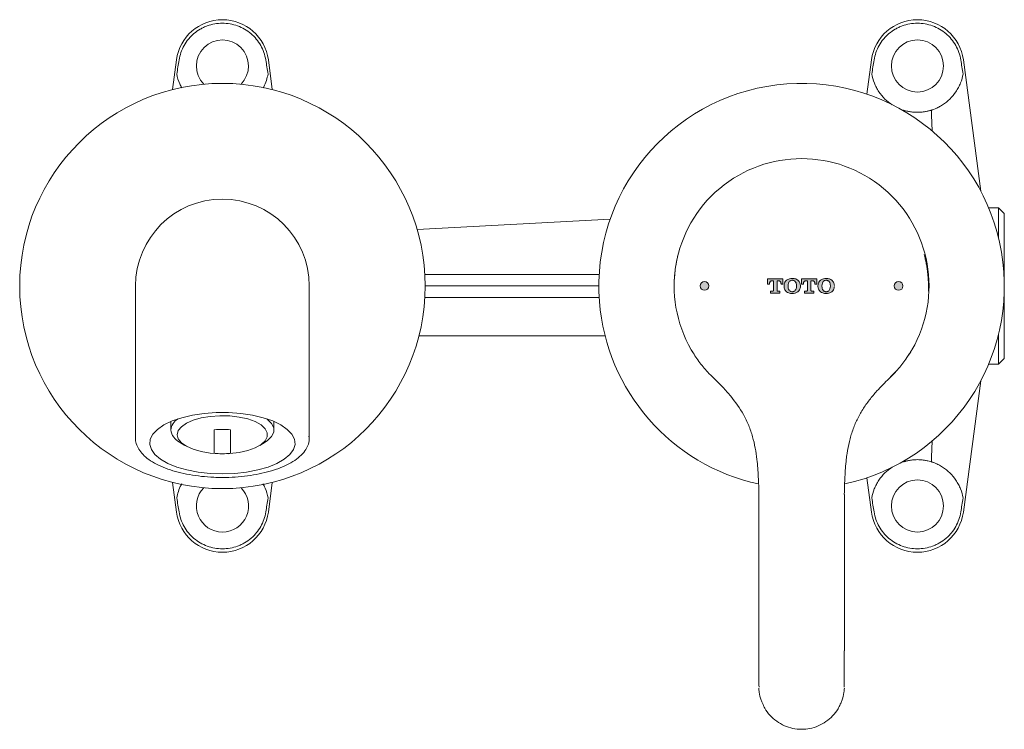
# Model space of a CAD drawing. Units: millimetres. Extents: x 84 to 366, y 80 to 263.
# Drawn here: x 84 to 169, y 80 to 142 of the extents above; entities that cross this region are included whole.
import ezdxf

# ---------------------------------------------------------------- set-up
doc = ezdxf.new("R2010")
doc.units = ezdxf.units.MM
doc.linetypes.add('CENTERX2', pattern=[20.32, 12.7, -2.54, 2.54, -2.54])
doc.layers.add('アノテーション', color=7, linetype='Continuous')

msp = doc.modelspace()

# ---------------------------------------------------------------- hatches: boundary and pattern name
at = {"lineweight": 0}
h = msp.add_hatch(color=256, dxfattribs=at)
h.dxf.hatch_style = 1
h.paths.add_polyline_path([(143.705, 118.519), (143.33, 118.519), (143.33, 118.144, 0.414214)])
h.paths.add_polyline_path([(143.33, 118.519), (142.955, 118.519, 0.414214), (143.33, 118.144)])
h.paths.add_polyline_path([(143.33, 118.894, 0.414214), (142.955, 118.519), (143.33, 118.519)])
h.paths.add_polyline_path([(143.33, 118.894), (143.33, 118.519), (143.705, 118.519, 0.414214)])
edge = h.paths.add_edge_path()
edge.add_line((149.584, 118.972), (149.721, 118.972))
edge.add_spline(control_points=[(149.721, 118.972), (149.74, 118.97), (149.781, 118.965), (149.832, 118.937), (149.874, 118.897), (149.904, 118.85), (149.924, 118.789), (149.926, 118.744), (149.928, 118.719)], knot_values=[0, 0, 0, 0, 0.152919, 0.340095, 0.474843, 0.624661, 0.796439, 1, 1, 1, 1], degree=3, periodic=0)
edge.add_line((149.928, 118.727), (149.928, 118.669))
edge.add_line((149.928, 118.669), (150.089, 118.669))
edge.add_line((150.089, 118.669), (150.089, 119.123))
edge.add_line((150.089, 119.123), (148.775, 119.123))
edge.add_line((148.775, 119.123), (148.775, 118.669))
edge.add_line((148.775, 118.669), (148.937, 118.669))
edge.add_line((148.937, 118.669), (148.937, 118.719))
edge.add_spline(control_points=[(148.937, 118.719), (148.938, 118.745), (148.941, 118.792), (148.963, 118.855), (148.997, 118.906), (149.043, 118.944), (149.093, 118.967), (149.127, 118.971), (149.142, 118.972)], knot_values=[0, 0, 0, 0, 0.21263, 0.390843, 0.545708, 0.719999, 0.873046, 1, 1, 1, 1], degree=3, periodic=0)
edge.add_line((149.133, 118.972), (149.28, 118.972))
edge.add_line((149.28, 118.972), (149.28, 118.131))
edge.add_spline(control_points=[(149.28, 118.144), (149.279, 118.134), (149.277, 118.116), (149.261, 118.089), (149.235, 118.068), (149.211, 118.065), (149.199, 118.063)], knot_values=[0, 0, 0, 0, 0.224677, 0.442315, 0.717164, 1, 1, 1, 1], degree=3, periodic=0)
edge.add_line((149.199, 118.063), (149.028, 118.063))
edge.add_line((149.028, 118.063), (149.028, 117.912))
edge.add_line((149.028, 117.912), (149.836, 117.912))
edge.add_line((149.836, 117.912), (149.836, 118.063))
edge.add_line((149.836, 118.063), (149.651, 118.063))
edge.add_spline(control_points=[(149.664, 118.063), (149.655, 118.064), (149.636, 118.066), (149.61, 118.082), (149.588, 118.108), (149.585, 118.132), (149.584, 118.144)], knot_values=[0, 0, 0, 0, 0.224735, 0.44203, 0.71668, 1, 1, 1, 1], degree=3, periodic=0)
edge.add_line((149.584, 118.144), (149.584, 118.972))
edge = h.paths.add_edge_path()
edge.add_spline(control_points=[(150.534, 118.534), (150.537, 118.617), (150.542, 118.747), (150.611, 118.854), (150.636, 118.893)], knot_values=[0, 0, 0, 0, 0.64471, 1, 1, 1, 1], degree=3, periodic=0)
edge.add_spline(control_points=[(150.636, 118.893), (150.664, 118.92), (150.714, 118.97), (150.809, 119.006), (150.869, 119.01), (150.897, 119.012)], knot_values=[0, 0, 0, 0, 0.394846, 0.710684, 1, 1, 1, 1], degree=3, periodic=0)
edge.add_spline(control_points=[(150.897, 119.012), (150.912, 119.012), (150.954, 119.011), (151.02, 118.994), (151.096, 118.957), (151.137, 118.915), (151.16, 118.893)], knot_values=[0, 0, 0, 0, 0.150818, 0.415206, 0.681622, 1, 1, 1, 1], degree=3, periodic=0)
edge.add_spline(control_points=[(151.16, 118.893), (151.175, 118.87), (151.21, 118.821), (151.252, 118.7), (151.257, 118.601), (151.261, 118.534)], knot_values=[0, 0, 0, 0, 0.21356, 0.472037, 1, 1, 1, 1], degree=3, periodic=0)
edge.add_line((151.261, 118.519), (151.604, 118.519))
edge.add_line((151.604, 118.519), (151.604, 118.553))
edge.add_spline(control_points=[(151.604, 118.553), (151.596, 118.634), (151.577, 118.81), (151.458, 118.941), (151.392, 119.013)], knot_values=[0, 0, 0, 0, 0.457389, 1, 1, 1, 1], degree=3, periodic=0)
edge.add_spline(control_points=[(151.392, 119.013), (151.33, 119.055), (151.181, 119.154), (151.001, 119.167), (150.897, 119.174)], knot_values=[0, 0, 0, 0, 0.422335, 1, 1, 1, 1], degree=3, periodic=0)
edge.add_spline(control_points=[(150.897, 119.174), (150.815, 119.169), (150.636, 119.16), (150.485, 119.064), (150.403, 119.013)], knot_values=[0, 0, 0, 0, 0.460843, 1, 1, 1, 1], degree=3, periodic=0)
edge.add_spline(control_points=[(150.403, 119.013), (150.351, 118.959), (150.266, 118.87), (150.201, 118.704), (150.193, 118.604), (150.189, 118.553)], knot_values=[0, 0, 0, 0, 0.42413, 0.705599, 1, 1, 1, 1], degree=3, periodic=0)
edge.add_line((150.189, 118.553), (150.189, 118.482))
edge.add_spline(control_points=[(150.189, 118.482), (150.198, 118.402), (150.216, 118.225), (150.337, 118.094), (150.403, 118.023)], knot_values=[0, 0, 0, 0, 0.455903, 1, 1, 1, 1], degree=3, periodic=0)
edge.add_spline(control_points=[(150.403, 118.023), (150.465, 117.981), (150.614, 117.882), (150.793, 117.87), (150.897, 117.863)], knot_values=[0, 0, 0, 0, 0.420353, 1, 1, 1, 1], degree=3, periodic=0)
edge.add_spline(control_points=[(150.897, 117.863), (150.979, 117.867), (151.158, 117.876), (151.31, 117.971), (151.392, 118.023)], knot_values=[0, 0, 0, 0, 0.4596, 1, 1, 1, 1], degree=3, periodic=0)
edge.add_spline(control_points=[(151.392, 118.023), (151.443, 118.076), (151.528, 118.166), (151.593, 118.331), (151.6, 118.431), (151.604, 118.482)], knot_values=[0, 0, 0, 0, 0.423773, 0.705701, 1, 1, 1, 1], degree=3, periodic=0)
edge.add_line((151.604, 118.482), (151.604, 118.519))
edge.add_line((151.604, 118.519), (151.261, 118.519))
edge.add_line((151.261, 118.519), (151.261, 118.502))
edge.add_spline(control_points=[(151.261, 118.502), (151.257, 118.419), (151.252, 118.29), (151.184, 118.182), (151.16, 118.144)], knot_values=[0, 0, 0, 0, 0.645568, 1, 1, 1, 1], degree=3, periodic=0)
edge.add_spline(control_points=[(151.16, 118.144), (151.131, 118.116), (151.08, 118.066), (150.986, 118.029), (150.926, 118.025), (150.897, 118.023)], knot_values=[0, 0, 0, 0, 0.396928, 0.711492, 1, 1, 1, 1], degree=3, periodic=0)
edge.add_spline(control_points=[(150.897, 118.023), (150.883, 118.024), (150.842, 118.025), (150.775, 118.042), (150.698, 118.079), (150.658, 118.121), (150.636, 118.144)], knot_values=[0, 0, 0, 0, 0.148258, 0.414246, 0.681894, 1, 1, 1, 1], degree=3, periodic=0)
edge.add_spline(control_points=[(150.636, 118.144), (150.62, 118.166), (150.585, 118.215), (150.543, 118.336), (150.537, 118.435), (150.534, 118.502)], knot_values=[0, 0, 0, 0, 0.21399, 0.472013, 1, 1, 1, 1], degree=3, periodic=0)
edge.add_line((150.533, 118.519), (150.534, 118.519))
edge.add_line((150.534, 118.519), (150.534, 118.534))
edge = h.paths.add_edge_path()
edge.add_line((153.017, 119.123), (151.705, 119.123))
edge.add_line((151.705, 119.123), (151.705, 118.669))
edge.add_line((151.705, 118.669), (151.866, 118.669))
edge.add_line((151.866, 118.669), (151.866, 118.719))
edge.add_spline(control_points=[(151.866, 118.719), (151.867, 118.745), (151.87, 118.792), (151.892, 118.855), (151.926, 118.906), (151.972, 118.944), (152.022, 118.967), (152.056, 118.971), (152.071, 118.972)], knot_values=[0, 0, 0, 0, 0.212714, 0.39097, 0.54583, 0.720062, 0.87305, 1, 1, 1, 1], degree=3, periodic=0)
edge.add_line((152.062, 118.972), (152.209, 118.972))
edge.add_line((152.209, 118.972), (152.209, 118.519))
edge.add_line((152.209, 118.519), (152.512, 118.519))
edge.add_line((152.512, 118.519), (152.512, 118.972))
edge.add_line((152.512, 118.972), (152.65, 118.972))
edge.add_spline(control_points=[(152.65, 118.972), (152.668, 118.97), (152.709, 118.965), (152.761, 118.937), (152.803, 118.897), (152.832, 118.85), (152.852, 118.789), (152.855, 118.744), (152.856, 118.719)], knot_values=[0, 0, 0, 0, 0.153802, 0.340909, 0.475398, 0.624959, 0.796557, 1, 1, 1, 1], degree=3, periodic=0)
edge.add_line((152.856, 118.727), (152.856, 118.669))
edge.add_line((152.856, 118.669), (153.017, 118.669))
edge.add_line((153.017, 118.669), (153.017, 119.123))
edge = h.paths.add_edge_path()
edge.add_line((152.512, 118.519), (152.209, 118.519))
edge.add_line((152.209, 118.519), (152.209, 118.13))
edge.add_spline(control_points=[(152.209, 118.144), (152.208, 118.134), (152.206, 118.116), (152.19, 118.089), (152.164, 118.068), (152.14, 118.065), (152.128, 118.063)], knot_values=[0, 0, 0, 0, 0.223878, 0.440717, 0.715261, 1, 1, 1, 1], degree=3, periodic=0)
edge.add_line((152.128, 118.063), (151.957, 118.063))
edge.add_line((151.957, 118.063), (151.957, 117.912))
edge.add_line((151.957, 117.912), (152.765, 117.912))
edge.add_line((152.765, 117.912), (152.765, 118.063))
edge.add_line((152.765, 118.063), (152.58, 118.063))
edge.add_spline(control_points=[(152.593, 118.063), (152.584, 118.064), (152.565, 118.066), (152.539, 118.082), (152.517, 118.108), (152.514, 118.132), (152.512, 118.144)], knot_values=[0, 0, 0, 0, 0.224735, 0.44203, 0.71668, 1, 1, 1, 1], degree=3, periodic=0)
edge.add_line((152.512, 118.144), (152.512, 118.519))
edge = h.paths.add_edge_path()
edge.add_spline(control_points=[(154.533, 118.553), (154.524, 118.634), (154.506, 118.81), (154.386, 118.941), (154.321, 119.013)], knot_values=[0, 0, 0, 0, 0.457292, 1, 1, 1, 1], degree=3, periodic=0)
edge.add_spline(control_points=[(154.321, 119.013), (154.258, 119.055), (154.11, 119.154), (153.93, 119.167), (153.826, 119.174)], knot_values=[0, 0, 0, 0, 0.421164, 1, 1, 1, 1], degree=3, periodic=0)
edge.add_spline(control_points=[(153.826, 119.174), (153.744, 119.169), (153.565, 119.16), (153.413, 119.064), (153.331, 119.013)], knot_values=[0, 0, 0, 0, 0.46044, 1, 1, 1, 1], degree=3, periodic=0)
edge.add_spline(control_points=[(153.331, 119.013), (153.28, 118.959), (153.195, 118.869), (153.13, 118.704), (153.123, 118.604), (153.119, 118.553)], knot_values=[0, 0, 0, 0, 0.423598, 0.705229, 1, 1, 1, 1], degree=3, periodic=0)
edge.add_line((153.119, 118.553), (153.119, 118.482))
edge.add_spline(control_points=[(153.119, 118.482), (153.127, 118.402), (153.146, 118.226), (153.266, 118.094), (153.331, 118.023)], knot_values=[0, 0, 0, 0, 0.456403, 1, 1, 1, 1], degree=3, periodic=0)
edge.add_spline(control_points=[(153.331, 118.023), (153.394, 117.981), (153.542, 117.882), (153.722, 117.87), (153.826, 117.863)], knot_values=[0, 0, 0, 0, 0.420797, 1, 1, 1, 1], degree=3, periodic=0)
edge.add_spline(control_points=[(153.826, 117.863), (153.908, 117.867), (154.087, 117.876), (154.239, 117.971), (154.321, 118.023)], knot_values=[0, 0, 0, 0, 0.460718, 1, 1, 1, 1], degree=3, periodic=0)
edge.add_spline(control_points=[(154.321, 118.023), (154.372, 118.076), (154.456, 118.166), (154.521, 118.331), (154.529, 118.431), (154.533, 118.482)], knot_values=[0, 0, 0, 0, 0.423837, 0.705787, 1, 1, 1, 1], degree=3, periodic=0)
edge.add_line((154.533, 118.482), (154.533, 118.553))
edge = h.paths.add_edge_path(flags=16)
edge.add_spline(control_points=[(153.463, 118.534), (153.466, 118.617), (153.471, 118.747), (153.54, 118.854), (153.565, 118.893)], knot_values=[0, 0, 0, 0, 0.644477, 1, 1, 1, 1], degree=3, periodic=0)
edge.add_spline(control_points=[(153.565, 118.893), (153.593, 118.92), (153.644, 118.97), (153.738, 119.006), (153.798, 119.01), (153.827, 119.012)], knot_values=[0, 0, 0, 0, 0.395623, 0.711708, 1, 1, 1, 1], degree=3, periodic=0)
edge.add_spline(control_points=[(153.827, 119.012), (153.841, 119.012), (153.883, 119.011), (153.949, 118.994), (154.025, 118.957), (154.066, 118.915), (154.088, 118.893)], knot_values=[0, 0, 0, 0, 0.150333, 0.415008, 0.681662, 1, 1, 1, 1], degree=3, periodic=0)
edge.add_spline(control_points=[(154.088, 118.893), (154.104, 118.87), (154.139, 118.822), (154.181, 118.7), (154.186, 118.601), (154.19, 118.534)], knot_values=[0, 0, 0, 0, 0.213843, 0.472302, 1, 1, 1, 1], degree=3, periodic=0)
edge.add_line((154.19, 118.534), (154.19, 118.502))
edge.add_spline(control_points=[(154.19, 118.502), (154.186, 118.419), (154.181, 118.289), (154.113, 118.182), (154.088, 118.144)], knot_values=[0, 0, 0, 0, 0.645277, 1, 1, 1, 1], degree=3, periodic=0)
edge.add_spline(control_points=[(154.088, 118.144), (154.06, 118.116), (154.009, 118.066), (153.915, 118.029), (153.855, 118.025), (153.827, 118.023)], knot_values=[0, 0, 0, 0, 0.396709, 0.711266, 1, 1, 1, 1], degree=3, periodic=0)
edge.add_spline(control_points=[(153.827, 118.023), (153.812, 118.024), (153.771, 118.025), (153.705, 118.042), (153.628, 118.079), (153.587, 118.121), (153.565, 118.144)], knot_values=[0, 0, 0, 0, 0.147403, 0.413255, 0.681252, 1, 1, 1, 1], degree=3, periodic=0)
edge.add_spline(control_points=[(153.565, 118.144), (153.549, 118.166), (153.514, 118.214), (153.471, 118.336), (153.466, 118.435), (153.463, 118.502)], knot_values=[0, 0, 0, 0, 0.214251, 0.472219, 1, 1, 1, 1], degree=3, periodic=0)
edge.add_line((153.463, 118.502), (153.463, 118.534))
h.paths.add_polyline_path([(160.08, 118.894), (160.08, 118.519), (160.455, 118.519, 0.414214)])
h.paths.add_polyline_path([(160.08, 118.894, 0.414214), (159.705, 118.519), (160.08, 118.519)])
h.paths.add_polyline_path([(160.08, 118.519), (159.705, 118.519, 0.414214), (160.08, 118.144)])
h.paths.add_polyline_path([(160.455, 118.519), (160.08, 118.519), (160.08, 118.144, 0.414214)])

# ---------------------------------------------------------------- linework, layer by layer
at = {"color": 7, "linetype": 'Continuous', "lineweight": 0}
for p, q in [((97.399, 135.481), (97.739, 138.045)), ((105.67, 138.045), (106.01, 135.481)), ((157.347, 135.084), (157.739, 138.045)), ((165.67, 138.045), (167.176, 126.697)), ((162.922, 133.286), (162.97, 131.91)), ((168.705, 125.269), (167.851, 125.269)), ((169.205, 124.769), (168.705, 125.269)), ((168.705, 124.698), (168.705, 125.269)), ((118.509, 123.405), (135.18, 124.278)), ((168.705, 122.672), (168.705, 124.698)), ((169.205, 124.769), (169.205, 124.24)), ((169.205, 124.24), (169.205, 112.797)), ((119.176, 119.519), (134.233, 119.519)), ((148.775, 119.123), (150.089, 119.123)), ((148.775, 118.669), (148.775, 119.123)), ((150.089, 119.123), (150.089, 118.669)), ((151.705, 119.123), (153.017, 119.123)), ((151.705, 118.669), (151.705, 119.123)), ((153.017, 119.123), (153.017, 118.669)), ((119.205, 118.519), (134.205, 118.519)), ((148.937, 118.669), (148.775, 118.669)), ((148.937, 118.719), (148.937, 118.669)), ((149.28, 118.972), (149.142, 118.972)), ((149.28, 118.144), (149.28, 118.972)), ((149.584, 118.972), (149.584, 118.144)), ((149.721, 118.972), (149.584, 118.972)), ((149.928, 118.669), (149.928, 118.719)), ((150.089, 118.669), (149.928, 118.669)), ((150.189, 118.482), (150.189, 118.553)), ((150.534, 118.502), (150.534, 118.534)), ((151.261, 118.534), (151.261, 118.502)), ((151.604, 118.553), (151.604, 118.482)), ((151.866, 118.669), (151.705, 118.669)), ((151.866, 118.719), (151.866, 118.669)), ((152.209, 118.972), (152.071, 118.972)), ((152.209, 118.144), (152.209, 118.972)), ((152.512, 118.972), (152.512, 118.144)), ((152.65, 118.972), (152.512, 118.972)), ((152.856, 118.669), (152.856, 118.719)), ((153.017, 118.669), (152.856, 118.669)), ((153.119, 118.482), (153.119, 118.553)), ((153.463, 118.502), (153.463, 118.534)), ((154.19, 118.534), (154.19, 118.502)), ((134.233, 117.519), (119.176, 117.519)), ((149.028, 118.063), (149.199, 118.063)), ((149.028, 117.912), (149.028, 118.063)), ((149.836, 117.912), (149.028, 117.912)), ((149.664, 118.063), (149.836, 118.063)), ((149.836, 118.063), (149.836, 117.912)), ((151.957, 118.063), (152.128, 118.063)), ((151.957, 117.912), (151.957, 118.063)), ((152.765, 117.912), (151.957, 117.912)), ((152.593, 118.063), (152.765, 118.063)), ((152.765, 118.063), (152.765, 117.912)), ((134.746, 114.2), (118.663, 114.2)), ((168.705, 112.34), (168.705, 114.365)), ((168.705, 111.769), (168.705, 112.34)), ((168.705, 111.769), (169.205, 112.269)), ((169.205, 112.797), (169.205, 112.269)), ((167.851, 111.769), (168.705, 111.769)), ((159.392, 110.685), (159.988, 111.288)), ((167.176, 110.34), (165.67, 98.992)), ((94.205, 107.284), (94.205, 105.381)), ((109.205, 105.381), (109.205, 107.284)), ((97.255, 106.814), (97.255, 106.087)), ((106.155, 106.087), (106.155, 106.814)), ((101.005, 106.109), (101.005, 104.07)), ((102.405, 106.109), (102.405, 104.07)), ((109.199, 105.507), (109.205, 105.381)), ((94.205, 105.338), (94.205, 105.381)), ((98.005, 105.042), (98.462, 104.753)), ((104.947, 104.753), (105.404, 105.042)), ((162.97, 105.127), (162.922, 103.751)), ((97.739, 98.992), (97.399, 101.557)), ((106.01, 101.557), (105.67, 98.992)), ((157.739, 98.992), (157.347, 101.953)), ((148.011, 100.523), (148.011, 87.014)), ((155.398, 87.014), (155.398, 100.523))]:
    msp.add_line(p, q, dxfattribs=at)
at = {"color": 7, "linetype": 'Continuous', "lineweight": 0, "flags": 128}
for points in [[(101.705, 102.292), (100.644, 102.33), (99.614, 102.444), (98.644, 102.629), (97.763, 102.881), (96.994, 103.192), (96.361, 103.554), (95.882, 103.955), (95.571, 104.385), (95.435, 104.832), (95.481, 105.281), (95.705, 105.721), (96.102, 106.138), (96.66, 106.521), (97.363, 106.859), (98.191, 107.141), (99.12, 107.361), (100.124, 107.51), (101.173, 107.586), (102.237, 107.586), (103.286, 107.51), (104.289, 107.361), (105.219, 107.141), (106.047, 106.859), (106.75, 106.521), (107.308, 106.138), (107.705, 105.721), (107.929, 105.281), (107.974, 104.832), (107.839, 104.385), (107.527, 103.955), (107.048, 103.554), (106.415, 103.192), (105.647, 102.881), (104.765, 102.629), (103.795, 102.444), (102.765, 102.33), (101.705, 102.292)], [(102.197, 104.034), (102.336, 104.043), (103.148, 104.138), (103.893, 104.305), (104.536, 104.536), (105.046, 104.819), (105.401, 105.143), (105.582, 105.491), (105.582, 105.847), (105.401, 106.195), (105.046, 106.519), (104.536, 106.803), (103.893, 107.033), (103.148, 107.2), (102.336, 107.296), (101.494, 107.315), (100.661, 107.257), (99.878, 107.125), (99.18, 106.925), (98.6, 106.667), (98.165, 106.361), (97.896, 106.023), (97.805, 105.669), (97.805, 105.669)], [(105.404, 105.042), (105.596, 105.175), (105.951, 105.524), (106.132, 105.897), (106.132, 106.278), (105.951, 106.65), (105.596, 107), (105.535, 107.045)], [(97.805, 105.669), (97.896, 105.315), (98.165, 104.977), (98.6, 104.672), (99.18, 104.413), (99.878, 104.213), (100.661, 104.081), (101.494, 104.023), (101.714, 104.021)]]:
    msp.add_lwpolyline(points, dxfattribs=at)
at = {"color": 7, "linetype": 'Continuous', "lineweight": 0}
for centre, radius in [((161.705, 137.519), 2.25), ((101.705, 118.519), 17.5), ((143.33, 118.519), 0.375), ((160.08, 118.519), 0.375), ((161.705, 99.519), 2.25)]:
    msp.add_circle(centre, radius, dxfattribs=at)
for centre, radius, start, end in [((101.705, 137.519), 4, 7.56084, 172.43916), ((161.705, 137.519), 4, 7.56084, 172.43916), ((101.705, 137.519), 2.25, 315.60817, 224.39183), ((151.705, 118.519), 17.5, 282.28363, 184.38702), ((161.705, 137.519), 4, 213.74924, 237.17439), ((161.705, 137.519), 4, 302.82561, 326.25076), ((161.705, 137.519), 4, 266.83787, 273.16213), ((151.705, 118.519), 11, 329.9565, 210.04351), ((101.705, 118.519), 7.5, 90, 179.98827), ((101.705, 118.519), 7.5, 0.01173, 90), ((151.705, 118.519), 17.5, 184.38702, 257.75332), ((98.529, 105.942), 1.282, 120.69275, 173.485), ((98.594, 106.257), 1.35, 187.21683, 244.14108), ((161.705, 99.519), 4, 122.82561, 146.25076), ((161.705, 99.519), 4, 86.83787, 93.16213), ((161.705, 99.519), 4, 33.74924, 57.17439), ((101.705, 99.519), 2.25, 135.60817, 270), ((101.705, 99.519), 2.25, 270, 44.39183), ((101.705, 99.519), 4, 187.56084, 352.43916), ((161.705, 99.519), 4, 187.56084, 352.43916)]:
    msp.add_arc(centre, radius, start, end, dxfattribs=at)
for centre, major_axis, ratio, start_param, end_param in [((96.356, 120.024), (3.803, 28.653), 0.034596, 0.895556, 0.948994), ((107.053, 120.024), (3.803, -28.653), 0.034596, 2.192598, 2.246037), ((156.356, 120.024), (3.803, 28.653), 0.034596, 0.895556, 0.948994), ((167.053, 120.024), (3.803, -28.653), 0.034596, 2.192598, 2.246037), ((161.923, 133.244), (-0.213, 6.126), 0.163136, 4.713631, 4.781799), ((161.923, 103.794), (0.213, 6.126), 0.163136, 4.642979, 4.711147), ((96.356, 117.013), (-3.803, 28.653), 0.034596, 2.192598, 2.246037), ((107.053, 117.013), (-3.803, -28.653), 0.034596, 0.895556, 0.948994), ((156.356, 117.013), (-3.803, 28.653), 0.034596, 2.192598, 2.246037), ((167.053, 117.013), (-3.803, -28.653), 0.034596, 0.895556, 0.948994)]:
    msp.add_ellipse(centre, major_axis=major_axis, ratio=ratio, start_param=start_param, end_param=end_param, dxfattribs=at)
for points, knots in [([(97.96, 138.038), (97.996, 138.259), (98.051, 138.475), (98.197, 138.893), (98.289, 139.097), (98.51, 139.487), (98.636, 139.67), (98.848, 139.926), (98.922, 140.009), (99.079, 140.168), (99.161, 140.244), (99.417, 140.461), (99.598, 140.589), (99.886, 140.756), (99.984, 140.808), (100.187, 140.903), (100.291, 140.947), (100.605, 141.062), (100.819, 141.119), (101.256, 141.197), (101.481, 141.217), (101.927, 141.217), (102.148, 141.198), (102.585, 141.121), (102.804, 141.062), (103.222, 140.909), (103.422, 140.815), (103.807, 140.592), (103.992, 140.461), (104.331, 140.174), (104.487, 140.017), (104.771, 139.674), (104.9, 139.487), (105.118, 139.101), (105.21, 138.899), (105.358, 138.478), (105.414, 138.259), (105.45, 138.038)], [0, 0, 0, 0, 0.0625, 0.0625, 0.125, 0.125, 0.1875, 0.1875, 0.21875, 0.21875, 0.25, 0.25, 0.3125, 0.3125, 0.34375, 0.34375, 0.375, 0.375, 0.4375, 0.4375, 0.5, 0.5, 0.5625, 0.5625, 0.625, 0.625, 0.6875, 0.6875, 0.75, 0.75, 0.8125, 0.8125, 0.875, 0.875, 0.9375, 0.9375, 1, 1, 1, 1]), ([(157.96, 138.038), (157.996, 138.259), (158.051, 138.475), (158.197, 138.893), (158.289, 139.097), (158.51, 139.487), (158.636, 139.67), (158.848, 139.926), (158.922, 140.009), (159.079, 140.168), (159.161, 140.244), (159.417, 140.461), (159.598, 140.589), (159.886, 140.756), (159.984, 140.808), (160.187, 140.903), (160.291, 140.947), (160.605, 141.062), (160.819, 141.119), (161.256, 141.197), (161.481, 141.217), (161.927, 141.217), (162.148, 141.198), (162.585, 141.121), (162.804, 141.062), (163.222, 140.909), (163.422, 140.815), (163.807, 140.592), (163.992, 140.461), (164.331, 140.174), (164.487, 140.017), (164.771, 139.674), (164.9, 139.487), (165.118, 139.101), (165.21, 138.899), (165.358, 138.478), (165.414, 138.259), (165.45, 138.038)], [0, 0, 0, 0, 0.0625, 0.0625, 0.125, 0.125, 0.1875, 0.1875, 0.21875, 0.21875, 0.25, 0.25, 0.3125, 0.3125, 0.34375, 0.34375, 0.375, 0.375, 0.4375, 0.4375, 0.5, 0.5, 0.5625, 0.5625, 0.625, 0.625, 0.6875, 0.6875, 0.75, 0.75, 0.8125, 0.8125, 0.875, 0.875, 0.9375, 0.9375, 1, 1, 1, 1]), ([(98.197, 135.634), (98.133, 135.745), (97.912, 136.13), (97.827, 136.534), (97.766, 136.822)], [0, 0, 0, 0, 0.28845, 1, 1, 1, 1]), ([(105.644, 136.822), (105.559, 136.446), (105.468, 136.038), (105.241, 135.656), (105.223, 135.625)], [0, 0, 0, 0, 0.92082, 1, 1, 1, 1]), ([(158.379, 135.296), (158.298, 135.418), (158.225, 135.54), (158.094, 135.791), (158.036, 135.919), (157.883, 136.305), (157.812, 136.562), (157.766, 136.822)], [0, 0, 0, 0, 0.25, 0.25, 0.5, 0.5, 1, 1, 1, 1]), ([(165.644, 136.822), (165.598, 136.562), (165.526, 136.305), (165.375, 135.923), (165.317, 135.795), (165.185, 135.542), (165.112, 135.418), (165.031, 135.296)], [0, 0, 0, 0, 0.5, 0.5, 0.75, 0.75, 1, 1, 1, 1]), ([(161.484, 133.525), (161.353, 133.532), (161.223, 133.546), (161.048, 133.573), (160.992, 133.582), (160.889, 133.602), (160.842, 133.613), (160.711, 133.643), (160.643, 133.662), (160.542, 133.691), (160.512, 133.7), (160.504, 133.703)], [0, 0, 0, 0, 0.25, 0.25, 0.375, 0.375, 0.5, 0.5, 0.75, 0.75, 1, 1, 1, 1]), ([(162.905, 133.703), (162.901, 133.702), (162.892, 133.699), (162.862, 133.69), (162.842, 133.684), (162.791, 133.669), (162.762, 133.661), (162.693, 133.643), (162.654, 133.633), (162.567, 133.613), (162.52, 133.602), (162.418, 133.582), (162.363, 133.573), (162.245, 133.555), (162.184, 133.547), (162.057, 133.534), (161.991, 133.528), (161.925, 133.525)], [0, 0, 0, 0, 0.125, 0.125, 0.25, 0.25, 0.375, 0.375, 0.5, 0.5, 0.625, 0.625, 0.75, 0.75, 0.875, 0.875, 1, 1, 1, 1]), ([(162.905, 133.703), (162.91, 133.704), (162.92, 133.708), (162.953, 133.718), (162.976, 133.726), (163.06, 133.755), (163.139, 133.783), (163.277, 133.84), (163.327, 133.862), (163.43, 133.909), (163.484, 133.936), (163.594, 133.992), (163.65, 134.023), (163.762, 134.088), (163.818, 134.122), (163.873, 134.157)], [0, 0, 0, 0, 0.125, 0.125, 0.25, 0.25, 0.5, 0.5, 0.625, 0.625, 0.75, 0.75, 0.875, 0.875, 1, 1, 1, 1]), ([(150.189, 118.553), (150.193, 118.604), (150.201, 118.704), (150.266, 118.87), (150.351, 118.959), (150.403, 119.013)], [0, 0, 0, 0, 0.294401, 0.57587, 1, 1, 1, 1]), ([(150.403, 119.013), (150.485, 119.064), (150.636, 119.16), (150.815, 119.169), (150.897, 119.174)], [0, 0, 0, 0, 0.539157, 1, 1, 1, 1]), ([(150.636, 118.893), (150.664, 118.92), (150.714, 118.97), (150.809, 119.006), (150.869, 119.01), (150.897, 119.012)], [0, 0, 0, 0, 0.394846, 0.710684, 1, 1, 1, 1]), ([(150.897, 119.174), (151.001, 119.167), (151.181, 119.154), (151.33, 119.055), (151.392, 119.013)], [0, 0, 0, 0, 0.577665, 1, 1, 1, 1]), ([(150.897, 119.012), (150.912, 119.012), (150.954, 119.011), (151.02, 118.994), (151.096, 118.957), (151.137, 118.915), (151.16, 118.893)], [0, 0, 0, 0, 0.150818, 0.415206, 0.681622, 1, 1, 1, 1]), ([(151.392, 119.013), (151.458, 118.941), (151.577, 118.81), (151.596, 118.634), (151.604, 118.553)], [0, 0, 0, 0, 0.542611, 1, 1, 1, 1]), ([(153.119, 118.553), (153.123, 118.604), (153.13, 118.704), (153.195, 118.869), (153.28, 118.959), (153.331, 119.013)], [0, 0, 0, 0, 0.294771, 0.576402, 1, 1, 1, 1]), ([(153.331, 119.013), (153.413, 119.064), (153.565, 119.16), (153.744, 119.169), (153.826, 119.174)], [0, 0, 0, 0, 0.53956, 1, 1, 1, 1]), ([(153.565, 118.893), (153.593, 118.92), (153.644, 118.97), (153.738, 119.006), (153.798, 119.01), (153.827, 119.012)], [0, 0, 0, 0, 0.395623, 0.711708, 1, 1, 1, 1]), ([(153.826, 119.174), (153.93, 119.167), (154.11, 119.154), (154.258, 119.055), (154.321, 119.013)], [0, 0, 0, 0, 0.578836, 1, 1, 1, 1]), ([(153.827, 119.012), (153.841, 119.012), (153.883, 119.011), (153.949, 118.994), (154.025, 118.957), (154.066, 118.915), (154.088, 118.893)], [0, 0, 0, 0, 0.150333, 0.415008, 0.681662, 1, 1, 1, 1]), ([(154.321, 119.013), (154.386, 118.941), (154.506, 118.81), (154.524, 118.634), (154.533, 118.553)], [0, 0, 0, 0, 0.542708, 1, 1, 1, 1]), ([(94.205, 118.519), (94.205, 118.517), (94.205, 118.512), (94.205, 118.398), (94.205, 118.016), (94.205, 117.148), (94.205, 115.6), (94.205, 113.622), (94.205, 111.47), (94.205, 109.34), (94.205, 107.939), (94.205, 107.284)], [0, 0, 0, 0, 0.0911349, 0.1873631, 0.2814528, 0.4191997, 0.5546673, 0.6843827, 0.8037706, 0.9083644, 1, 1, 1, 1]), ([(109.205, 107.284), (109.205, 107.939), (109.205, 109.34), (109.205, 111.47), (109.205, 113.622), (109.205, 115.6), (109.205, 117.148), (109.205, 118.016), (109.205, 118.398), (109.205, 118.512), (109.205, 118.517), (109.205, 118.519)], [0, 0, 0, 0, 0.091636, 0.196229, 0.315617, 0.445333, 0.5808, 0.718547, 0.812637, 0.908865, 1, 1, 1, 1]), ([(149.142, 118.972), (149.127, 118.971), (149.093, 118.967), (149.043, 118.944), (148.997, 118.906), (148.963, 118.855), (148.941, 118.792), (148.938, 118.745), (148.937, 118.719)], [0, 0, 0, 0, 0.126954, 0.280001, 0.454292, 0.609157, 0.78737, 1, 1, 1, 1]), ([(149.928, 118.719), (149.926, 118.744), (149.924, 118.789), (149.904, 118.85), (149.874, 118.897), (149.832, 118.937), (149.781, 118.965), (149.74, 118.97), (149.721, 118.972)], [0, 0, 0, 0, 0.203561, 0.375339, 0.525157, 0.659905, 0.847081, 1, 1, 1, 1]), ([(150.403, 118.023), (150.337, 118.094), (150.216, 118.225), (150.198, 118.402), (150.189, 118.482)], [0, 0, 0, 0, 0.544097, 1, 1, 1, 1]), ([(150.534, 118.534), (150.537, 118.617), (150.542, 118.747), (150.611, 118.854), (150.636, 118.893)], [0, 0, 0, 0, 0.64471, 1, 1, 1, 1]), ([(150.636, 118.144), (150.62, 118.166), (150.585, 118.215), (150.543, 118.336), (150.537, 118.435), (150.534, 118.502)], [0, 0, 0, 0, 0.2139903, 0.4720134, 1, 1, 1, 1]), ([(151.16, 118.893), (151.175, 118.87), (151.21, 118.821), (151.252, 118.7), (151.257, 118.601), (151.261, 118.534)], [0, 0, 0, 0, 0.21356, 0.472037, 1, 1, 1, 1]), ([(151.261, 118.502), (151.257, 118.419), (151.252, 118.29), (151.184, 118.182), (151.16, 118.144)], [0, 0, 0, 0, 0.645568, 1, 1, 1, 1]), ([(151.604, 118.482), (151.6, 118.431), (151.593, 118.331), (151.528, 118.166), (151.443, 118.076), (151.392, 118.023)], [0, 0, 0, 0, 0.294299, 0.576227, 1, 1, 1, 1]), ([(152.071, 118.972), (152.056, 118.971), (152.022, 118.967), (151.972, 118.944), (151.926, 118.906), (151.892, 118.855), (151.87, 118.792), (151.867, 118.745), (151.866, 118.719)], [0, 0, 0, 0, 0.1269503, 0.2799378, 0.4541705, 0.6090297, 0.7872864, 1, 1, 1, 1]), ([(152.856, 118.719), (152.855, 118.744), (152.852, 118.789), (152.832, 118.85), (152.803, 118.897), (152.761, 118.937), (152.709, 118.965), (152.668, 118.97), (152.65, 118.972)], [0, 0, 0, 0, 0.203443, 0.375041, 0.524602, 0.659091, 0.846198, 1, 1, 1, 1]), ([(153.331, 118.023), (153.266, 118.094), (153.146, 118.226), (153.127, 118.402), (153.119, 118.482)], [0, 0, 0, 0, 0.543597, 1, 1, 1, 1]), ([(153.463, 118.534), (153.466, 118.617), (153.471, 118.747), (153.54, 118.854), (153.565, 118.893)], [0, 0, 0, 0, 0.6444769, 1, 1, 1, 1]), ([(153.565, 118.144), (153.549, 118.166), (153.514, 118.214), (153.471, 118.336), (153.466, 118.435), (153.463, 118.502)], [0, 0, 0, 0, 0.214251, 0.472219, 1, 1, 1, 1]), ([(154.088, 118.893), (154.104, 118.87), (154.139, 118.822), (154.181, 118.7), (154.186, 118.601), (154.19, 118.534)], [0, 0, 0, 0, 0.213843, 0.472302, 1, 1, 1, 1]), ([(154.19, 118.502), (154.186, 118.419), (154.181, 118.289), (154.113, 118.182), (154.088, 118.144)], [0, 0, 0, 0, 0.6452773, 1, 1, 1, 1]), ([(154.533, 118.482), (154.529, 118.431), (154.521, 118.331), (154.456, 118.166), (154.372, 118.076), (154.321, 118.023)], [0, 0, 0, 0, 0.294213, 0.576163, 1, 1, 1, 1]), ([(149.199, 118.063), (149.211, 118.065), (149.235, 118.068), (149.261, 118.089), (149.277, 118.116), (149.279, 118.134), (149.28, 118.144)], [0, 0, 0, 0, 0.282836, 0.557685, 0.775323, 1, 1, 1, 1]), ([(149.584, 118.144), (149.585, 118.132), (149.588, 118.108), (149.61, 118.082), (149.636, 118.066), (149.655, 118.064), (149.664, 118.063)], [0, 0, 0, 0, 0.28332, 0.55797, 0.775265, 1, 1, 1, 1]), ([(150.897, 117.863), (150.793, 117.87), (150.614, 117.882), (150.465, 117.981), (150.403, 118.023)], [0, 0, 0, 0, 0.579647, 1, 1, 1, 1]), ([(150.897, 118.023), (150.883, 118.024), (150.842, 118.025), (150.775, 118.042), (150.698, 118.079), (150.658, 118.121), (150.636, 118.144)], [0, 0, 0, 0, 0.148258, 0.414246, 0.681894, 1, 1, 1, 1]), ([(151.16, 118.144), (151.131, 118.116), (151.08, 118.066), (150.986, 118.029), (150.926, 118.025), (150.897, 118.023)], [0, 0, 0, 0, 0.396928, 0.711492, 1, 1, 1, 1]), ([(151.392, 118.023), (151.31, 117.971), (151.158, 117.876), (150.979, 117.867), (150.897, 117.863)], [0, 0, 0, 0, 0.5404, 1, 1, 1, 1]), ([(152.128, 118.063), (152.14, 118.065), (152.164, 118.068), (152.19, 118.089), (152.206, 118.116), (152.208, 118.134), (152.209, 118.144)], [0, 0, 0, 0, 0.284739, 0.559283, 0.776122, 1, 1, 1, 1]), ([(152.512, 118.144), (152.514, 118.132), (152.517, 118.108), (152.539, 118.082), (152.565, 118.066), (152.584, 118.064), (152.593, 118.063)], [0, 0, 0, 0, 0.28332, 0.55797, 0.775265, 1, 1, 1, 1]), ([(153.826, 117.863), (153.722, 117.87), (153.542, 117.882), (153.394, 117.981), (153.331, 118.023)], [0, 0, 0, 0, 0.579203, 1, 1, 1, 1]), ([(153.827, 118.023), (153.812, 118.024), (153.771, 118.025), (153.705, 118.042), (153.628, 118.079), (153.587, 118.121), (153.565, 118.144)], [0, 0, 0, 0, 0.147403, 0.413255, 0.681252, 1, 1, 1, 1]), ([(154.321, 118.023), (154.239, 117.971), (154.087, 117.876), (153.908, 117.867), (153.826, 117.863)], [0, 0, 0, 0, 0.539282, 1, 1, 1, 1]), ([(154.088, 118.144), (154.06, 118.116), (154.009, 118.066), (153.915, 118.029), (153.855, 118.025), (153.827, 118.023)], [0, 0, 0, 0, 0.396709, 0.711266, 1, 1, 1, 1]), ([(142.183, 113.011), (142.196, 112.983), (142.213, 112.947), (142.353, 112.732), (142.384, 112.684)], [0, 0, 0, 0, 0.775536, 1, 1, 1, 1]), ([(144.156, 110.52), (143.966, 110.707), (143.635, 111.034), (143.201, 111.535), (142.835, 112.005), (142.492, 112.496), (142.286, 112.839), (142.183, 113.011)], [0, 0, 0, 0, 0.25098, 0.436842, 0.623248, 0.811337, 1, 1, 1, 1]), ([(161.227, 113.011), (161.088, 112.783), (160.847, 112.386), (160.457, 111.849), (160.083, 111.386), (159.683, 110.94), (159.396, 110.66), (159.253, 110.52)], [0, 0, 0, 0, 0.251005, 0.436887, 0.623321, 0.811399, 1, 1, 1, 1]), ([(160.907, 112.503), (160.984, 112.62), (161.176, 112.914), (161.208, 112.975), (161.227, 113.011)], [0, 0, 0, 0, 0.398685, 1, 1, 1, 1]), ([(148.019, 100.519), (148.013, 100.771), (148.002, 101.275), (147.968, 102.031), (147.922, 102.787), (147.845, 103.621), (147.712, 104.53), (147.524, 105.346), (147.322, 105.991), (147.14, 106.474), (146.929, 106.949), (146.476, 107.825), (145.906, 108.64), (145.147, 109.524), (144.662, 110.033), (144.283, 110.398), (144.156, 110.52)], [0, 0, 0, 0, 0.067998, 0.136076, 0.204262, 0.272509, 0.361964, 0.451956, 0.498125, 0.544437, 0.591207, 0.638139, 0.810569, 0.857799, 0.952524, 1, 1, 1, 1]), ([(159.253, 110.52), (158.897, 110.171), (158.303, 109.587), (157.55, 108.688), (157.065, 107.996), (156.638, 107.274), (156.347, 106.673), (156.109, 106.052), (155.954, 105.571), (155.779, 104.908), (155.651, 104.23), (155.549, 103.456), (155.492, 102.837), (155.449, 102.157), (155.411, 101.409), (155.398, 100.847), (155.391, 100.519)], [0, 0, 0, 0, 0.134316, 0.224653, 0.316012, 0.361973, 0.450966, 0.495758, 0.541449, 0.587269, 0.680637, 0.727535, 0.797806, 0.848325, 0.911507, 1, 1, 1, 1]), ([(102.405, 106.109), (102.175, 106.113), (101.709, 106.122), (101.242, 106.113), (101.005, 106.109)], [0, 0, 0, 0, 0.49194, 1, 1, 1, 1]), ([(101.705, 101.981), (101.894, 101.982), (102.444, 101.988), (103.349, 102.049), (104.388, 102.185), (105.373, 102.387), (106.284, 102.65), (107.102, 102.971), (107.811, 103.348), (108.397, 103.777), (108.829, 104.241), (109.103, 104.742), (109.226, 105.18), (109.189, 105.449), (109.177, 105.536)], [0, 0, 0, 0, 0.047999, 0.139269, 0.230671, 0.322242, 0.414095, 0.506373, 0.599241, 0.692822, 0.786788, 0.86936, 0.957388, 1, 1, 1, 1]), ([(94.212, 105.327), (94.21, 105.313), (94.19, 105.127), (94.302, 104.771), (94.547, 104.289), (94.951, 103.837), (95.493, 103.415), (96.175, 103.033), (96.977, 102.701), (97.877, 102.427), (98.854, 102.214), (99.888, 102.067), (100.848, 101.992), (101.457, 101.984), (101.705, 101.981)], [0, 0, 0, 0, 0.007527, 0.09342, 0.17945, 0.269042, 0.362848, 0.458822, 0.554904, 0.650503, 0.745651, 0.840475, 0.935097, 1, 1, 1, 1]), ([(101.005, 104.07), (101.234, 104.05), (101.701, 104.008), (102.168, 104.049), (102.405, 104.07)], [0, 0, 0, 0, 0.49194, 1, 1, 1, 1]), ([(160.504, 103.334), (160.508, 103.335), (160.518, 103.339), (160.548, 103.348), (160.568, 103.354), (160.618, 103.368), (160.648, 103.377), (160.716, 103.395), (160.756, 103.405), (160.842, 103.425), (160.889, 103.435), (160.991, 103.455), (161.047, 103.465), (161.164, 103.482), (161.225, 103.49), (161.352, 103.504), (161.419, 103.509), (161.484, 103.513)], [0, 0, 0, 0, 0.125, 0.125, 0.25, 0.25, 0.375, 0.375, 0.5, 0.5, 0.625, 0.625, 0.75, 0.75, 0.875, 0.875, 1, 1, 1, 1]), ([(161.925, 103.513), (162.057, 103.505), (162.187, 103.491), (162.362, 103.465), (162.418, 103.455), (162.521, 103.435), (162.568, 103.425), (162.698, 103.394), (162.767, 103.375), (162.867, 103.346), (162.897, 103.337), (162.905, 103.334)], [0, 0, 0, 0, 0.25, 0.25, 0.375, 0.375, 0.5, 0.5, 0.75, 0.75, 1, 1, 1, 1]), ([(163.873, 102.88), (163.818, 102.916), (163.762, 102.95), (163.651, 103.014), (163.594, 103.045), (163.484, 103.102), (163.43, 103.128), (163.327, 103.175), (163.277, 103.197), (163.185, 103.235), (163.143, 103.251), (163.067, 103.28), (163.032, 103.292), (162.976, 103.311), (162.954, 103.319), (162.92, 103.329), (162.91, 103.333), (162.905, 103.334)], [0, 0, 0, 0, 0.125, 0.125, 0.25, 0.25, 0.375, 0.375, 0.5, 0.5, 0.625, 0.625, 0.75, 0.75, 0.875, 0.875, 1, 1, 1, 1]), ([(97.766, 100.216), (97.852, 100.591), (97.949, 101.015), (98.186, 101.412), (98.213, 101.457)], [0, 0, 0, 0, 0.886136, 1, 1, 1, 1]), ([(105.198, 101.43), (105.267, 101.31), (105.494, 100.916), (105.582, 100.503), (105.644, 100.216)], [0, 0, 0, 0, 0.304476, 1, 1, 1, 1]), ([(157.766, 100.216), (157.812, 100.476), (157.883, 100.732), (158.034, 101.114), (158.092, 101.242), (158.225, 101.496), (158.298, 101.62), (158.379, 101.741)], [0, 0, 0, 0, 0.5, 0.5, 0.75, 0.75, 1, 1, 1, 1]), ([(165.031, 101.741), (165.112, 101.62), (165.184, 101.497), (165.315, 101.247), (165.373, 101.119), (165.526, 100.733), (165.598, 100.475), (165.644, 100.216)], [0, 0, 0, 0, 0.25, 0.25, 0.5, 0.5, 1, 1, 1, 1]), ([(105.45, 99), (105.414, 98.778), (105.359, 98.562), (105.212, 98.144), (105.12, 97.94), (104.9, 97.55), (104.774, 97.367), (104.562, 97.111), (104.487, 97.028), (104.331, 96.87), (104.248, 96.793), (103.992, 96.576), (103.811, 96.448), (103.523, 96.281), (103.425, 96.229), (103.223, 96.134), (103.119, 96.091), (102.804, 95.976), (102.59, 95.918), (102.153, 95.84), (101.928, 95.82), (101.482, 95.82), (101.262, 95.84), (100.824, 95.917), (100.606, 95.975), (100.188, 96.128), (99.987, 96.222), (99.602, 96.446), (99.417, 96.576), (99.078, 96.863), (98.922, 97.021), (98.638, 97.364), (98.51, 97.55), (98.291, 97.936), (98.199, 98.138), (98.051, 98.559), (97.996, 98.778), (97.96, 99)], [0, 0, 0, 0, 0.0625, 0.0625, 0.125, 0.125, 0.1875, 0.1875, 0.21875, 0.21875, 0.25, 0.25, 0.3125, 0.3125, 0.34375, 0.34375, 0.375, 0.375, 0.4375, 0.4375, 0.5, 0.5, 0.5625, 0.5625, 0.625, 0.625, 0.6875, 0.6875, 0.75, 0.75, 0.8125, 0.8125, 0.875, 0.875, 0.9375, 0.9375, 1, 1, 1, 1]), ([(165.45, 99), (165.414, 98.778), (165.359, 98.562), (165.212, 98.144), (165.12, 97.94), (164.9, 97.55), (164.774, 97.367), (164.562, 97.111), (164.487, 97.028), (164.331, 96.87), (164.248, 96.793), (163.992, 96.576), (163.811, 96.448), (163.523, 96.281), (163.425, 96.229), (163.223, 96.134), (163.119, 96.091), (162.804, 95.976), (162.59, 95.918), (162.153, 95.84), (161.928, 95.82), (161.482, 95.82), (161.262, 95.84), (160.824, 95.917), (160.606, 95.975), (160.188, 96.128), (159.987, 96.222), (159.602, 96.446), (159.417, 96.576), (159.078, 96.863), (158.922, 97.021), (158.638, 97.364), (158.51, 97.55), (158.291, 97.936), (158.199, 98.138), (158.051, 98.559), (157.996, 98.778), (157.96, 99)], [0, 0, 0, 0, 0.0625, 0.0625, 0.125, 0.125, 0.1875, 0.1875, 0.21875, 0.21875, 0.25, 0.25, 0.3125, 0.3125, 0.34375, 0.34375, 0.375, 0.375, 0.4375, 0.4375, 0.5, 0.5, 0.5625, 0.5625, 0.625, 0.625, 0.6875, 0.6875, 0.75, 0.75, 0.8125, 0.8125, 0.875, 0.875, 0.9375, 0.9375, 1, 1, 1, 1]), ([(148.028, 83.883), (148.028, 83.883), (148.028, 84.149), (148.021, 85.195), (148.019, 86.24), (148.018, 87.019)], [0, 0, 0, 0, 0.00001, 0.255112, 1, 1, 1, 1]), ([(155.391, 87.019), (155.391, 86.752), (155.39, 85.707), (155.381, 84.661), (155.381, 83.883), (155.381, 83.883)], [0, 0, 0, 0, 0.255103, 0.99999, 1, 1, 1, 1]), ([(148.012, 83.787), (148.022, 83.673), (148.052, 83.32), (148.137, 82.871), (148.286, 82.57), (148.328, 82.485)], [0, 0, 0, 0, 0.2545914, 0.7886901, 1, 1, 1, 1]), ([(155.04, 82.393), (155.091, 82.492), (155.256, 82.814), (155.354, 83.296), (155.387, 83.667), (155.399, 83.79)], [0, 0, 0, 0, 0.229206, 0.74561, 1, 1, 1, 1]), ([(148.328, 82.485), (148.391, 82.334), (148.551, 81.951), (148.97, 81.417), (149.539, 80.905), (150.209, 80.52), (150.941, 80.284), (151.45, 80.229), (151.704, 80.229), (151.705, 80.229)], [0, 0, 0, 0, 0.113422, 0.289192, 0.46689, 0.645516, 0.823414, 0.999245, 1, 1, 1, 1]), ([(151.705, 80.233), (151.941, 80.245), (152.434, 80.27), (153.151, 80.501), (153.823, 80.871), (154.4, 81.376), (154.82, 81.891), (154.982, 82.259), (155.04, 82.393)], [0, 0, 0, 0, 0.168529, 0.351302, 0.531689, 0.713467, 0.896424, 1, 1, 1, 1])]:
    msp.add_open_spline(points, degree=3, knots=knots, dxfattribs=at)
at = {"layer": 'アノテーション', "linetype": 'CENTERX2', "lineweight": 0}
for points, knots in [([(140.709, 118.199), (140.707, 118.332), (140.705, 118.465), (140.707, 118.731), (140.71, 118.865), (140.727, 119.264), (140.748, 119.529), (140.839, 120.319), (140.938, 120.84), (141.075, 121.356)], [0, 0, 0, 0, 0.125, 0.125, 0.25, 0.25, 0.5, 0.5, 1, 1, 1, 1]), ([(162.289, 121.225), (162.427, 120.71), (162.526, 120.184), (162.617, 119.394), (162.638, 119.13), (162.655, 118.732), (162.658, 118.599), (162.66, 118.334), (162.658, 118.201), (162.655, 118.067)], [0, 0, 0, 0, 0.5, 0.5, 0.75, 0.75, 0.875, 0.875, 1, 1, 1, 1])]:
    msp.add_open_spline(points, degree=3, knots=knots, dxfattribs=at)

doc.saveas('drawing.dxf')
